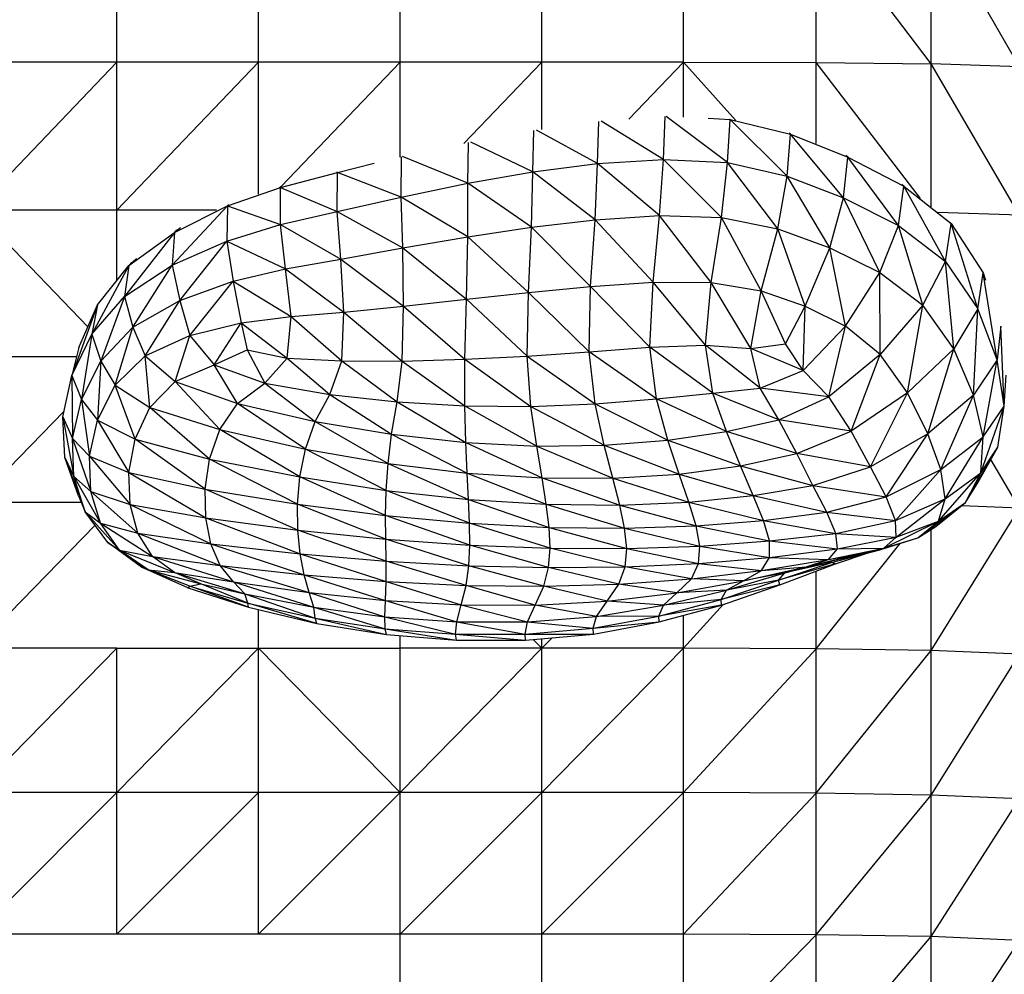
# Model space of a CAD drawing. Units: metres. Extents: x 0.0003 to 0.0769, y 0.0021 to 0.0754.
# Drawn here: x 0.016 to 0.017, y 0.0337 to 0.0346 of the extents above; entities that cross this region are included whole.
import ezdxf

# ---------------------------------------------------------------- set-up
doc = ezdxf.new("R2010")
doc.units = ezdxf.units.M

msp = doc.modelspace()

# ---------------------------------------------------------------- linework, layer by layer
at = {"color": 7, "linetype": 'Continuous', "lineweight": 25}
for p, q in [((0.01612173, 0.03459487), (0.01612173, 0.0347359)), ((0.01625429, 0.03459487), (0.0162543, 0.0347359)), ((0.01638686, 0.03459487), (0.01638686, 0.0347359)), ((0.01651942, 0.03459487), (0.01651942, 0.0347359)), ((0.01665198, 0.03459487), (0.01665198, 0.0347359)), ((0.01688396, 0.03459305), (0.01677625, 0.03473546)), ((0.01677625, 0.03459442), (0.01677625, 0.03473546)), ((0.01696681, 0.03459033), (0.01688396, 0.03473416)), ((0.01688396, 0.03459305), (0.01688396, 0.03473416)), ((0.01612173, 0.03459487), (0.01598917, 0.03459487)), ((0.01598917, 0.0344561), (0.01612173, 0.03459487)), ((0.01625429, 0.03459487), (0.01612173, 0.03459487)), ((0.01625429, 0.03459487), (0.01612173, 0.0344561)), ((0.01612173, 0.0344561), (0.01612173, 0.03459487)), ((0.01625429, 0.03447113), (0.01625429, 0.03459487)), ((0.01638686, 0.03459487), (0.01625429, 0.03459487)), ((0.01638686, 0.03459487), (0.01627559, 0.03447839)), ((0.01651942, 0.03459487), (0.01638686, 0.03459487)), ((0.01638686, 0.03450582), (0.01638686, 0.03459487)), ((0.01644653, 0.03451856), (0.01651942, 0.03459487)), ((0.01665198, 0.03459487), (0.01651942, 0.03459487)), ((0.01651942, 0.03453179), (0.01651942, 0.03459487)), ((0.01660081, 0.0345413), (0.01665198, 0.03459487)), ((0.01665198, 0.03459487), (0.01677625, 0.03459442)), ((0.01670097, 0.03453997), (0.01665198, 0.03459487)), ((0.01665198, 0.03454326), (0.01665198, 0.03459487)), ((0.01677625, 0.03459442), (0.01688396, 0.03459305)), ((0.01677625, 0.03451871), (0.01677625, 0.03459442)), ((0.01687408, 0.03446707), (0.01677625, 0.03459442)), ((0.01696681, 0.03459033), (0.01688396, 0.03459305)), ((0.01696681, 0.03445136), (0.01688396, 0.03459305)), ((0.01688396, 0.0344592), (0.01688396, 0.03459305)), ((0.01657157, 0.03449972), (0.01657291, 0.03453916)), ((0.01663325, 0.03450364), (0.0165749, 0.03453936)), ((0.01663325, 0.03450364), (0.01663503, 0.03454387)), ((0.01669334, 0.03450075), (0.01663583, 0.03454386)), ((0.01667508, 0.03454221), (0.01669572, 0.03454106)), ((0.01669334, 0.03450075), (0.01669572, 0.03454106)), ((0.01669572, 0.03454106), (0.01669544, 0.03454121)), ((0.01669572, 0.03454106), (0.01669572, 0.03454119)), ((0.01674911, 0.03448801), (0.01669572, 0.03454106)), ((0.01669572, 0.03454106), (0.01675231, 0.03452739)), ((0.01651104, 0.03449201), (0.01651204, 0.03453076)), ((0.01657157, 0.03449972), (0.01651439, 0.0345311)), ((0.01674911, 0.03448801), (0.01675231, 0.03452739)), ((0.01675231, 0.03452739), (0.01675095, 0.03452838)), ((0.01675231, 0.03452739), (0.01675228, 0.03452806)), ((0.01680198, 0.03446764), (0.01675231, 0.03452739)), ((0.01675231, 0.03452739), (0.01680611, 0.03450582)), ((0.01645026, 0.03448133), (0.01645095, 0.03451951)), ((0.01651104, 0.03449201), (0.0164529, 0.03451984)), ((0.01638788, 0.03446846), (0.0163882, 0.03450614)), ((0.01645026, 0.03448133), (0.01638894, 0.03450627)), ((0.01657157, 0.03449972), (0.01663325, 0.03450364)), ((0.01662969, 0.03445106), (0.01663325, 0.03450364)), ((0.01668779, 0.03444924), (0.01663325, 0.03450364)), ((0.01663325, 0.03450364), (0.01669334, 0.03450075)), ((0.01680198, 0.03446764), (0.01680611, 0.03450582)), ((0.01680611, 0.03450582), (0.01680425, 0.03450749)), ((0.01680611, 0.03450582), (0.01680601, 0.03450676)), ((0.01685336, 0.03444185), (0.01680611, 0.03450582)), ((0.01680611, 0.03450582), (0.01685841, 0.03447875)), ((0.0163281, 0.03449154), (0.01636259, 0.03450016)), ((0.01651104, 0.03449201), (0.01657157, 0.03449972)), ((0.01656928, 0.034447), (0.01657157, 0.03449972)), ((0.01662969, 0.03445106), (0.01657157, 0.03449972)), ((0.01668779, 0.03444924), (0.01669334, 0.03450075)), ((0.01674035, 0.03443851), (0.01669334, 0.03450075)), ((0.01669334, 0.03450075), (0.01674911, 0.03448801)), ((0.01627498, 0.03447743), (0.0163281, 0.03449154)), ((0.0163281, 0.03449154), (0.01632754, 0.03449168)), ((0.016328, 0.03445502), (0.0163281, 0.03449154)), ((0.0163281, 0.03449154), (0.01632819, 0.03449186)), ((0.01638788, 0.03446846), (0.0163281, 0.03449154)), ((0.01645026, 0.03448133), (0.01651104, 0.03449201)), ((0.01650978, 0.03444011), (0.01651104, 0.03449201)), ((0.01656928, 0.034447), (0.01651104, 0.03449201)), ((0.01674035, 0.03443851), (0.01674911, 0.03448801)), ((0.01678912, 0.03442073), (0.01674911, 0.03448801)), ((0.01674911, 0.03448801), (0.01680198, 0.03446764)), ((0.01622534, 0.03446009), (0.01627498, 0.03447743)), ((0.0162737, 0.03447771), (0.01627498, 0.03447743)), ((0.01627478, 0.03444262), (0.01627498, 0.03447743)), ((0.01627498, 0.03447743), (0.01627534, 0.03447833)), ((0.01627498, 0.03447743), (0.016328, 0.03445502)), ((0.01638788, 0.03446846), (0.01645026, 0.03448133)), ((0.01645016, 0.03443111), (0.01645026, 0.03448133)), ((0.01650978, 0.03444011), (0.01645026, 0.03448133)), ((0.01685336, 0.03444185), (0.01685841, 0.03447875)), ((0.01685841, 0.03447875), (0.01685662, 0.03448054)), ((0.01685841, 0.03447875), (0.01685824, 0.03447968)), ((0.01689729, 0.03440804), (0.01685841, 0.03447875)), ((0.01685841, 0.03447875), (0.01690273, 0.03444351)), ((0.016328, 0.03445502), (0.01638788, 0.03446846)), ((0.01645016, 0.03443111), (0.01638788, 0.03446846)), ((0.01638936, 0.03442076), (0.01638788, 0.03446846)), ((0.01678912, 0.03442073), (0.01680198, 0.03446764)), ((0.01683586, 0.03439779), (0.01680198, 0.03446764)), ((0.01680198, 0.03446764), (0.01685336, 0.03444185)), ((0.01612173, 0.0344561), (0.01598917, 0.0344561)), ((0.0160946, 0.03434693), (0.01598917, 0.0344561)), ((0.01621494, 0.0344561), (0.01612173, 0.0344561)), ((0.01612173, 0.03439021), (0.01612173, 0.0344561)), ((0.01617331, 0.03440459), (0.01622534, 0.03446009)), ((0.01617568, 0.03443538), (0.01622534, 0.03446009)), ((0.01622534, 0.03446009), (0.01622446, 0.03442718)), ((0.01622618, 0.03446158), (0.01622534, 0.03446009)), ((0.01622534, 0.03446009), (0.01627478, 0.03444262)), ((0.01627478, 0.03444262), (0.016328, 0.03445502)), ((0.01633123, 0.03441038), (0.016328, 0.03445502)), ((0.016328, 0.03445502), (0.01638936, 0.03442076)), ((0.01650978, 0.03444011), (0.01656928, 0.034447)), ((0.01656517, 0.03438455), (0.01656928, 0.034447)), ((0.01656928, 0.034447), (0.01662969, 0.03445106)), ((0.01662359, 0.03438871), (0.01656928, 0.034447)), ((0.01662359, 0.03438871), (0.01662969, 0.03445106)), ((0.01667818, 0.03438837), (0.01662969, 0.03445106)), ((0.01662969, 0.03445106), (0.01668779, 0.03444924)), ((0.01667818, 0.03438837), (0.01668779, 0.03444924)), ((0.01672482, 0.03438045), (0.01668779, 0.03444924)), ((0.01668779, 0.03444924), (0.01674035, 0.03443851)), ((0.01696681, 0.03445136), (0.01689033, 0.03445398)), ((0.01618125, 0.03443975), (0.01617568, 0.03443538)), ((0.01617742, 0.03443769), (0.01617568, 0.03443538)), ((0.01622446, 0.03442718), (0.01627478, 0.03444262)), ((0.01627963, 0.0344013), (0.01627478, 0.03444262)), ((0.01627478, 0.03444262), (0.01633123, 0.03441038)), ((0.01645016, 0.03443111), (0.01650978, 0.03444011)), ((0.01650707, 0.03437899), (0.01650978, 0.03444011)), ((0.01656517, 0.03438455), (0.01650978, 0.03444011)), ((0.01672482, 0.03438045), (0.01674035, 0.03443851)), ((0.01676587, 0.03436631), (0.01674035, 0.03443851)), ((0.01674035, 0.03443851), (0.01678912, 0.03442073)), ((0.01683586, 0.03439779), (0.01685336, 0.03444185)), ((0.01687604, 0.03436717), (0.01685336, 0.03444185)), ((0.01685336, 0.03444185), (0.01689729, 0.03440804)), ((0.01689729, 0.03440804), (0.01690273, 0.03444351)), ((0.01690273, 0.03444351), (0.01690189, 0.0344446)), ((0.01690273, 0.03444351), (0.0169026, 0.034444)), ((0.0169278, 0.0343636), (0.01690273, 0.03444351)), ((0.01690273, 0.03444351), (0.01693259, 0.03439742)), ((0.01617568, 0.03443538), (0.01612874, 0.03437537)), ((0.01613282, 0.03440418), (0.01617568, 0.03443538)), ((0.01617568, 0.03443538), (0.01617331, 0.03440459)), ((0.01638936, 0.03442076), (0.01645016, 0.03443111)), ((0.01644884, 0.03437268), (0.01645016, 0.03443111)), ((0.01650707, 0.03437899), (0.01645016, 0.03443111)), ((0.01617331, 0.03440459), (0.01622446, 0.03442718)), ((0.01618055, 0.03437148), (0.01622446, 0.03442718)), ((0.01622446, 0.03442718), (0.01623069, 0.03438963)), ((0.01622446, 0.03442718), (0.01627963, 0.0344013)), ((0.01633123, 0.03441038), (0.01638936, 0.03442076)), ((0.01638936, 0.03442076), (0.01644884, 0.03437268)), ((0.01639003, 0.03436623), (0.01638936, 0.03442076)), ((0.01676587, 0.03436631), (0.01678912, 0.03442073)), ((0.01680371, 0.03434735), (0.01678912, 0.03442073)), ((0.01678912, 0.03442073), (0.01683586, 0.03439779)), ((0.01614013, 0.03441086), (0.01613282, 0.03440418)), ((0.01627963, 0.0344013), (0.01633123, 0.03441038)), ((0.01633416, 0.03436055), (0.01633123, 0.03441038)), ((0.01633123, 0.03441038), (0.01639003, 0.03436623)), ((0.01613282, 0.03440418), (0.01609815, 0.03434002)), ((0.01610359, 0.03436735), (0.01613282, 0.03440418)), ((0.01612874, 0.03437537), (0.01617331, 0.03440459)), ((0.01613282, 0.03440418), (0.01612874, 0.03437537)), ((0.0161358, 0.03440739), (0.01613282, 0.03440418)), ((0.01613672, 0.03434656), (0.01617331, 0.03440459)), ((0.01617331, 0.03440459), (0.01618055, 0.03437148)), ((0.01623069, 0.03438963), (0.01627963, 0.0344013)), ((0.01628476, 0.03435653), (0.01627963, 0.0344013)), ((0.01627963, 0.0344013), (0.01633416, 0.03436055)), ((0.01687604, 0.03436717), (0.01689729, 0.03440804)), ((0.01690513, 0.03432636), (0.01689729, 0.03440804)), ((0.01689729, 0.03440804), (0.0169278, 0.0343636)), ((0.01680371, 0.03434735), (0.01683586, 0.03439779)), ((0.01683639, 0.03432109), (0.01683586, 0.03439779)), ((0.01683586, 0.03439779), (0.01687604, 0.03436717)), ((0.0169278, 0.0343636), (0.01693259, 0.03439742)), ((0.01693259, 0.03439742), (0.01693254, 0.03439752)), ((0.01693259, 0.03439742), (0.01693257, 0.03439746)), ((0.01694579, 0.03431599), (0.01693259, 0.03439742)), ((0.01693259, 0.03439742), (0.01693486, 0.03439067)), ((0.01618055, 0.03437148), (0.01623069, 0.03438963)), ((0.01618991, 0.03433877), (0.01623069, 0.03438963)), ((0.01623069, 0.03438963), (0.01623797, 0.0343505)), ((0.01623069, 0.03438963), (0.01628476, 0.03435653)), ((0.01650707, 0.03437899), (0.01656517, 0.03438455)), ((0.01656369, 0.0343234), (0.01656517, 0.03438455)), ((0.01656517, 0.03438455), (0.01662359, 0.03438871)), ((0.01662074, 0.03432774), (0.01656517, 0.03438455)), ((0.01662074, 0.03432774), (0.01662359, 0.03438871)), ((0.01667268, 0.03432971), (0.01662359, 0.03438871)), ((0.01662359, 0.03438871), (0.01667818, 0.03438837)), ((0.01667268, 0.03432971), (0.01667818, 0.03438837)), ((0.01671512, 0.03432653), (0.01667818, 0.03438837)), ((0.01667818, 0.03438837), (0.01672482, 0.03438045)), ((0.01609815, 0.03434002), (0.01612874, 0.03437537)), ((0.01612874, 0.03437537), (0.01610674, 0.03431457)), ((0.01612874, 0.03437537), (0.01613672, 0.03434656)), ((0.01639003, 0.03436623), (0.01644884, 0.03437268)), ((0.01644753, 0.03431646), (0.01644884, 0.03437268)), ((0.01644884, 0.03437268), (0.01650707, 0.03437899)), ((0.01644884, 0.03437268), (0.01650591, 0.03431948)), ((0.01650591, 0.03431948), (0.01650707, 0.03437899)), ((0.01656369, 0.0343234), (0.01650707, 0.03437899)), ((0.01671512, 0.03432653), (0.01672482, 0.03438045)), ((0.01674752, 0.03433093), (0.01672482, 0.03438045)), ((0.01672482, 0.03438045), (0.01676587, 0.03436631)), ((0.01610359, 0.03436735), (0.0160796, 0.03430142)), ((0.01608606, 0.03432753), (0.01610359, 0.03436735)), ((0.01610359, 0.03436735), (0.01609815, 0.03434002)), ((0.01613672, 0.03434656), (0.01618055, 0.03437148)), ((0.01614814, 0.03431982), (0.01618055, 0.03437148)), ((0.01618055, 0.03437148), (0.01618991, 0.03433877)), ((0.01633416, 0.03436055), (0.01639003, 0.03436623)), ((0.01638867, 0.03431483), (0.01639003, 0.03436623)), ((0.01639003, 0.03436623), (0.01644753, 0.03431646)), ((0.01674752, 0.03433093), (0.01676587, 0.03436631)), ((0.01676402, 0.03430606), (0.01676587, 0.03436631)), ((0.01676587, 0.03436631), (0.01680371, 0.03434735)), ((0.01687604, 0.03436717), (0.01683639, 0.03432109)), ((0.01686192, 0.03428505), (0.01687604, 0.03436717)), ((0.01690513, 0.03432636), (0.01687604, 0.03436717)), ((0.0169278, 0.0343636), (0.01690513, 0.03432636)), ((0.01692376, 0.03428275), (0.0169278, 0.0343636)), ((0.01694579, 0.03431599), (0.0169278, 0.0343636)), ((0.01623797, 0.0343505), (0.01628476, 0.03435653)), ((0.01628124, 0.03431765), (0.01628476, 0.03435653)), ((0.01628476, 0.03435653), (0.01633416, 0.03436055)), ((0.01628476, 0.03435653), (0.01633226, 0.03431507)), ((0.01633226, 0.03431507), (0.01633416, 0.03436055)), ((0.01633416, 0.03436055), (0.01638867, 0.03431483)), ((0.01610674, 0.03431457), (0.01613672, 0.03434656)), ((0.01612017, 0.03429213), (0.01613672, 0.03434656)), ((0.01613672, 0.03434656), (0.01614814, 0.03431982)), ((0.01618991, 0.03433877), (0.01623797, 0.0343505)), ((0.01621269, 0.03431131), (0.01623797, 0.0343505)), ((0.01623797, 0.0343505), (0.01624364, 0.0343254)), ((0.01623797, 0.0343505), (0.01628124, 0.03431765)), ((0.01680371, 0.03434735), (0.01676402, 0.03430606)), ((0.01678822, 0.03428143), (0.01680371, 0.03434735)), ((0.01683639, 0.03432109), (0.01680371, 0.03434735)), ((0.01694925, 0.03434764), (0.01694579, 0.03431599)), ((0.01695218, 0.03427265), (0.0169493, 0.03434726)), ((0.0160796, 0.03430142), (0.01609815, 0.03434002)), ((0.01609815, 0.03434002), (0.01608854, 0.03427871)), ((0.01609815, 0.03434002), (0.01610674, 0.03431457)), ((0.01614814, 0.03431982), (0.01618991, 0.03433877)), ((0.01617633, 0.03429579), (0.01618991, 0.03433877)), ((0.01618991, 0.03433877), (0.01621269, 0.03431131)), ((0.01608606, 0.03432753), (0.0160796, 0.03430142)), ((0.01656369, 0.0343234), (0.01662074, 0.03432774)), ((0.01662074, 0.03432774), (0.01667268, 0.03432971)), ((0.01667944, 0.03428482), (0.01662074, 0.03432774)), ((0.01662696, 0.03427931), (0.01662074, 0.03432774)), ((0.01672386, 0.03428947), (0.01667268, 0.03432971)), ((0.01667268, 0.03432971), (0.01671512, 0.03432653)), ((0.01667944, 0.03428482), (0.01667268, 0.03432971)), ((0.01671512, 0.03432653), (0.01674752, 0.03433093)), ((0.01672386, 0.03428947), (0.01671512, 0.03432653)), ((0.01676402, 0.03430606), (0.01671512, 0.03432653)), ((0.01676402, 0.03430606), (0.01674752, 0.03433093)), ((0.01608391, 0.03431883), (0.01598917, 0.03431883)), ((0.01612017, 0.03429213), (0.01614814, 0.03431982)), ((0.01614814, 0.03431982), (0.01617633, 0.03429579)), ((0.01615254, 0.03427128), (0.01614814, 0.03431982)), ((0.01621269, 0.03431131), (0.01624364, 0.0343254)), ((0.01624364, 0.0343254), (0.01626014, 0.03429396)), ((0.01624364, 0.0343254), (0.01628124, 0.03431765)), ((0.01626014, 0.03429396), (0.01628124, 0.03431765)), ((0.01628124, 0.03431765), (0.01632101, 0.03428345)), ((0.01628124, 0.03431765), (0.01633226, 0.03431507)), ((0.01644753, 0.03431646), (0.01650591, 0.03431948)), ((0.01650591, 0.03431948), (0.01656369, 0.0343234)), ((0.01650591, 0.03431948), (0.01656929, 0.03427461)), ((0.01650932, 0.03427238), (0.01650591, 0.03431948)), ((0.01662696, 0.03427931), (0.01656369, 0.0343234)), ((0.01656929, 0.03427461), (0.01656369, 0.0343234)), ((0.01683639, 0.03432109), (0.01678822, 0.03428143)), ((0.01680924, 0.03424918), (0.01683639, 0.03432109)), ((0.01686192, 0.03428505), (0.01683639, 0.03432109)), ((0.01690513, 0.03432636), (0.01686192, 0.03428505)), ((0.01688071, 0.03424666), (0.01690513, 0.03432636)), ((0.01692376, 0.03428275), (0.01690513, 0.03432636)), ((0.01608854, 0.03427871), (0.01610674, 0.03431457)), ((0.01610674, 0.03431457), (0.01610363, 0.03425946)), ((0.01610674, 0.03431457), (0.01612017, 0.03429213)), ((0.01617633, 0.03429579), (0.01621269, 0.03431131)), ((0.01623464, 0.03427507), (0.01621269, 0.03431131)), ((0.01621269, 0.03431131), (0.01626014, 0.03429396)), ((0.01632101, 0.03428345), (0.01633226, 0.03431507)), ((0.01633226, 0.03431507), (0.01638867, 0.03431483)), ((0.01633226, 0.03431507), (0.01638406, 0.03427652)), ((0.01638406, 0.03427652), (0.01638867, 0.03431483)), ((0.01638867, 0.03431483), (0.01644753, 0.03431646)), ((0.01638867, 0.03431483), (0.01644745, 0.03427291)), ((0.01644745, 0.03427291), (0.01644753, 0.03431646)), ((0.01644753, 0.03431646), (0.01650932, 0.03427238)), ((0.01694579, 0.03431599), (0.01692376, 0.03428275)), ((0.01693257, 0.03424374), (0.01694579, 0.03431599)), ((0.01695218, 0.03427265), (0.01694579, 0.03431599)), ((0.01607113, 0.03426244), (0.0160796, 0.03430142)), ((0.0160796, 0.03430142), (0.01608004, 0.03424218)), ((0.0160796, 0.03430142), (0.01608854, 0.03427871)), ((0.01672386, 0.03428947), (0.01676402, 0.03430606)), ((0.01678822, 0.03428143), (0.01676402, 0.03430606)), ((0.01695218, 0.03427265), (0.01695405, 0.03430174)), ((0.01610363, 0.03425946), (0.01612017, 0.03429213)), ((0.01612017, 0.03429213), (0.01615254, 0.03427128)), ((0.01613889, 0.0342416), (0.01612017, 0.03429213)), ((0.01615254, 0.03427128), (0.01617633, 0.03429579)), ((0.01621794, 0.03425059), (0.01617633, 0.03429579)), ((0.01617633, 0.03429579), (0.01623464, 0.03427507)), ((0.01623464, 0.03427507), (0.01626014, 0.03429396)), ((0.01626014, 0.03429396), (0.01630737, 0.03425833)), ((0.01626014, 0.03429396), (0.01632101, 0.03428345)), ((0.01630737, 0.03425833), (0.01632101, 0.03428345)), ((0.01632101, 0.03428345), (0.01637882, 0.03424621)), ((0.01632101, 0.03428345), (0.01638406, 0.03427652)), ((0.01662696, 0.03427931), (0.01667944, 0.03428482)), ((0.01667944, 0.03428482), (0.01672386, 0.03428947)), ((0.01674141, 0.03425985), (0.01667944, 0.03428482)), ((0.01669239, 0.03424878), (0.01667944, 0.03428482)), ((0.01678822, 0.03428143), (0.01672386, 0.03428947)), ((0.01674141, 0.03425985), (0.01672386, 0.03428947)), ((0.01674141, 0.03425985), (0.01678822, 0.03428143)), ((0.01680924, 0.03424918), (0.01678822, 0.03428143)), ((0.01686192, 0.03428505), (0.01680924, 0.03424918)), ((0.0168271, 0.03421578), (0.01686192, 0.03428505)), ((0.01688071, 0.03424666), (0.01686192, 0.03428505)), ((0.01692376, 0.03428275), (0.01688071, 0.03424666)), ((0.01689315, 0.03421334), (0.01692376, 0.03428275)), ((0.01693257, 0.03424374), (0.01692376, 0.03428275)), ((0.01608004, 0.03424218), (0.01608854, 0.03427871)), ((0.01608854, 0.03427871), (0.01610363, 0.03425946)), ((0.01608854, 0.03427871), (0.01609611, 0.03422561)), ((0.01613889, 0.0342416), (0.01615254, 0.03427128)), ((0.01615254, 0.03427128), (0.01621794, 0.03425059)), ((0.01620838, 0.03422302), (0.01615254, 0.03427128)), ((0.01621794, 0.03425059), (0.01623464, 0.03427507)), ((0.01629831, 0.03423235), (0.01623464, 0.03427507)), ((0.01623464, 0.03427507), (0.01630737, 0.03425833)), ((0.01637882, 0.03424621), (0.01638406, 0.03427652)), ((0.01638406, 0.03427652), (0.01644745, 0.03427291)), ((0.01638406, 0.03427652), (0.01644821, 0.03423854)), ((0.01644821, 0.03423854), (0.01644745, 0.03427291)), ((0.01644745, 0.03427291), (0.01650932, 0.03427238)), ((0.01644745, 0.03427291), (0.01651475, 0.03423517)), ((0.01650932, 0.03427238), (0.01656929, 0.03427461)), ((0.01650932, 0.03427238), (0.01657801, 0.03423593)), ((0.01651475, 0.03423517), (0.01650932, 0.03427238)), ((0.01656929, 0.03427461), (0.01662696, 0.03427931)), ((0.01656929, 0.03427461), (0.01663757, 0.03424063)), ((0.01657801, 0.03423593), (0.01656929, 0.03427461)), ((0.01669239, 0.03424878), (0.01662696, 0.03427931)), ((0.01663757, 0.03424063), (0.01662696, 0.03427931)), ((0.01693043, 0.03421003), (0.01695218, 0.03427265)), ((0.01693257, 0.03424374), (0.01695218, 0.03427265)), ((0.01694642, 0.03423427), (0.01695218, 0.03427265)), ((0.01607233, 0.03426795), (0.01598917, 0.03418231)), ((0.01607113, 0.03426244), (0.01608123, 0.0342066)), ((0.01607113, 0.03426244), (0.01608004, 0.03424218)), ((0.01607309, 0.03422439), (0.01607113, 0.03426244)), ((0.01609611, 0.03422561), (0.01610363, 0.03425946)), ((0.01610363, 0.03425946), (0.01613889, 0.0342416)), ((0.01610363, 0.03425946), (0.01613298, 0.03421057)), ((0.01629831, 0.03423235), (0.01630737, 0.03425833)), ((0.01630737, 0.03425833), (0.01637558, 0.03421883)), ((0.01630737, 0.03425833), (0.01637882, 0.03424621)), ((0.01669239, 0.03424878), (0.01674141, 0.03425985)), ((0.01680924, 0.03424918), (0.01674141, 0.03425985)), ((0.01675814, 0.03422825), (0.01674141, 0.03425985)), ((0.01620838, 0.03422302), (0.01621794, 0.03425059)), ((0.01621794, 0.03425059), (0.01629831, 0.03423235)), ((0.01629305, 0.03420623), (0.01621794, 0.03425059)), ((0.01637558, 0.03421883), (0.01637882, 0.03424621)), ((0.01637882, 0.03424621), (0.01644945, 0.03420989)), ((0.01637882, 0.03424621), (0.01644821, 0.03423854)), ((0.01663757, 0.03424063), (0.01669239, 0.03424878)), ((0.01675814, 0.03422825), (0.01669239, 0.03424878)), ((0.01670543, 0.03421669), (0.01669239, 0.03424878)), ((0.01675814, 0.03422825), (0.01680924, 0.03424918)), ((0.0168271, 0.03421578), (0.01680924, 0.03424918)), ((0.01688071, 0.03424666), (0.0168271, 0.03421578)), ((0.0168418, 0.03418773), (0.01688071, 0.03424666)), ((0.01689315, 0.03421334), (0.01688071, 0.03424666)), ((0.01689315, 0.03421334), (0.01693257, 0.03424374)), ((0.01689721, 0.03418581), (0.01693257, 0.03424374)), ((0.01693043, 0.03421003), (0.01693257, 0.03424374)), ((0.01608004, 0.03424218), (0.01609611, 0.03422561)), ((0.01608004, 0.03424218), (0.01609716, 0.03419269)), ((0.01608123, 0.0342066), (0.01608004, 0.03424218)), ((0.01613298, 0.03421057), (0.01613889, 0.0342416)), ((0.01613889, 0.0342416), (0.01620838, 0.03422302)), ((0.0162043, 0.0341949), (0.01613889, 0.0342416)), ((0.01644945, 0.03420989), (0.01644821, 0.03423854)), ((0.01644821, 0.03423854), (0.01651966, 0.03420536)), ((0.01644821, 0.03423854), (0.01651475, 0.03423517)), ((0.01651475, 0.03423517), (0.01657801, 0.03423593)), ((0.01651475, 0.03423517), (0.01658591, 0.03420509)), ((0.01651966, 0.03420536), (0.01651475, 0.03423517)), ((0.01657801, 0.03423593), (0.01663757, 0.03424063)), ((0.01657801, 0.03423593), (0.01664793, 0.03420892)), ((0.01658591, 0.03420509), (0.01657801, 0.03423593)), ((0.01663757, 0.03424063), (0.01670543, 0.03421669)), ((0.01664793, 0.03420892), (0.01663757, 0.03424063)), ((0.01691621, 0.03418233), (0.01694642, 0.03423427)), ((0.01692795, 0.03420153), (0.01694642, 0.03423427)), ((0.01693043, 0.03421003), (0.01694642, 0.03423427)), ((0.01609611, 0.03422561), (0.01613298, 0.03421057)), ((0.01609611, 0.03422561), (0.01613402, 0.03418051)), ((0.01609716, 0.03419269), (0.01609611, 0.03422561)), ((0.01629305, 0.03420623), (0.01629831, 0.03423235)), ((0.01629831, 0.03423235), (0.01637558, 0.03421883)), ((0.01637388, 0.0341937), (0.01629831, 0.03423235)), ((0.01670543, 0.03421669), (0.01675814, 0.03422825)), ((0.0168271, 0.03421578), (0.01675814, 0.03422825)), ((0.01677335, 0.03419819), (0.01675814, 0.03422825)), ((0.01607309, 0.03422439), (0.01609212, 0.0341736)), ((0.01607309, 0.03422439), (0.01608123, 0.0342066)), ((0.0160858, 0.03418857), (0.01607309, 0.03422439)), ((0.0162043, 0.0341949), (0.01620838, 0.03422302)), ((0.01620838, 0.03422302), (0.01629305, 0.03420623)), ((0.01629082, 0.03418071), (0.01620838, 0.03422302)), ((0.01637388, 0.0341937), (0.01637558, 0.03421883)), ((0.01637558, 0.03421883), (0.01644945, 0.03420989)), ((0.01637558, 0.03421883), (0.01645078, 0.03418525)), ((0.01664793, 0.03420892), (0.01670543, 0.03421669)), ((0.01670543, 0.03421669), (0.01677335, 0.03419819)), ((0.01671737, 0.03418884), (0.01670543, 0.03421669)), ((0.01696681, 0.03417712), (0.01693984, 0.03422261)), ((0.01613298, 0.03421057), (0.0162043, 0.0341949)), ((0.01613298, 0.03421057), (0.01620495, 0.03416787)), ((0.01613402, 0.03418051), (0.01613298, 0.03421057)), ((0.01645078, 0.03418525), (0.01644945, 0.03420989)), ((0.01644945, 0.03420989), (0.01651966, 0.03420536)), ((0.01644945, 0.03420989), (0.01652366, 0.03418073)), ((0.01658591, 0.03420509), (0.01664793, 0.03420892)), ((0.01664793, 0.03420892), (0.01671737, 0.03418884)), ((0.01665704, 0.0341827), (0.01664793, 0.03420892)), ((0.01677335, 0.03419819), (0.0168271, 0.03421578)), ((0.0168418, 0.03418773), (0.0168271, 0.03421578)), ((0.0168418, 0.03418773), (0.01689315, 0.03421334)), ((0.01685068, 0.0341656), (0.01689315, 0.03421334)), ((0.01689085, 0.0341648), (0.01693043, 0.03421003)), ((0.01689721, 0.03418581), (0.01689315, 0.03421334)), ((0.01689721, 0.03418581), (0.01693043, 0.03421003)), ((0.01691621, 0.03418233), (0.01693043, 0.03421003)), ((0.01608123, 0.0342066), (0.01609716, 0.03419269)), ((0.01608123, 0.0342066), (0.01610631, 0.03416285)), ((0.01609212, 0.0341736), (0.01608123, 0.0342066)), ((0.01629082, 0.03418071), (0.01629305, 0.03420623)), ((0.01629305, 0.03420623), (0.01637388, 0.0341937)), ((0.0163733, 0.03417011), (0.01629305, 0.03420623)), ((0.01651966, 0.03420536), (0.01658591, 0.03420509)), ((0.01651966, 0.03420536), (0.01659244, 0.03417993)), ((0.01652366, 0.03418073), (0.01651966, 0.03420536)), ((0.01658591, 0.03420509), (0.01665704, 0.0341827)), ((0.01659244, 0.03417993), (0.01658591, 0.03420509)), ((0.01671737, 0.03418884), (0.01677335, 0.03419819)), ((0.01677335, 0.03419819), (0.0168418, 0.03418773)), ((0.01678634, 0.03417319), (0.01677335, 0.03419819)), ((0.01691621, 0.03418233), (0.01692795, 0.03420153)), ((0.0160858, 0.03418857), (0.01609212, 0.0341736)), ((0.01609716, 0.03419269), (0.01614119, 0.03415372)), ((0.01609716, 0.03419269), (0.01613402, 0.03418051)), ((0.01610631, 0.03416285), (0.01609716, 0.03419269)), ((0.01620495, 0.03416787), (0.0162043, 0.0341949)), ((0.0162043, 0.0341949), (0.01629082, 0.03418071)), ((0.01629105, 0.03415649), (0.0162043, 0.0341949)), ((0.0163733, 0.03417011), (0.01637388, 0.0341937)), ((0.01637388, 0.0341937), (0.01645078, 0.03418525)), ((0.01645179, 0.03416294), (0.01637388, 0.0341937)), ((0.01665704, 0.0341827), (0.01671737, 0.03418884)), ((0.01671737, 0.03418884), (0.01678634, 0.03417319)), ((0.01672698, 0.03416551), (0.01671737, 0.03418884)), ((0.01608844, 0.03418231), (0.01598917, 0.03418231)), ((0.01613402, 0.03418051), (0.01620495, 0.03416787)), ((0.01614119, 0.03415372), (0.01613402, 0.03418051)), ((0.01613402, 0.03418051), (0.01620959, 0.03414358)), ((0.01629105, 0.03415649), (0.01629082, 0.03418071)), ((0.01629082, 0.03418071), (0.0163733, 0.03417011)), ((0.01637338, 0.03414804), (0.01629082, 0.03418071)), ((0.01645179, 0.03416294), (0.01645078, 0.03418525)), ((0.01645078, 0.03418525), (0.01652366, 0.03418073)), ((0.01645078, 0.03418525), (0.01652636, 0.03415905)), ((0.01652366, 0.03418073), (0.01659244, 0.03417993)), ((0.01652366, 0.03418073), (0.01659704, 0.03415829)), ((0.01652636, 0.03415905), (0.01652366, 0.03418073)), ((0.01659244, 0.03417993), (0.01665704, 0.0341827)), ((0.01659244, 0.03417993), (0.0166639, 0.03416049)), ((0.01659704, 0.03415829), (0.01659244, 0.03417993)), ((0.01665704, 0.0341827), (0.01672698, 0.03416551)), ((0.0166639, 0.03416049), (0.01665704, 0.0341827)), ((0.01678634, 0.03417319), (0.0168418, 0.03418773)), ((0.01685068, 0.0341656), (0.0168418, 0.03418773)), ((0.01685068, 0.0341656), (0.01689721, 0.03418581)), ((0.01685111, 0.03414999), (0.01689721, 0.03418581)), ((0.01687135, 0.03414921), (0.01691621, 0.03418233)), ((0.01688841, 0.03415985), (0.01691621, 0.03418233)), ((0.01689085, 0.0341648), (0.01689721, 0.03418581)), ((0.01689085, 0.0341648), (0.01691621, 0.03418233)), ((0.01696681, 0.03417712), (0.01691231, 0.03417917)), ((0.01609212, 0.0341736), (0.01610631, 0.03416285)), ((0.01609212, 0.0341736), (0.01612406, 0.03413783)), ((0.01611312, 0.03414483), (0.01609212, 0.0341736)), ((0.01637338, 0.03414804), (0.0163733, 0.03417011)), ((0.0163733, 0.03417011), (0.01645179, 0.03416294)), ((0.01645206, 0.03414242), (0.0163733, 0.03417011)), ((0.01672698, 0.03416551), (0.01678634, 0.03417319)), ((0.01678634, 0.03417319), (0.01685068, 0.0341656)), ((0.01679476, 0.03415338), (0.01678634, 0.03417319)), ((0.01688396, 0.03404361), (0.01696681, 0.03417712)), ((0.01598917, 0.03404579), (0.0161012, 0.03416116)), ((0.01610631, 0.03416285), (0.01615491, 0.03413188)), ((0.01610631, 0.03416285), (0.01614119, 0.03415372)), ((0.01612406, 0.03413783), (0.01610631, 0.03416285)), ((0.01620495, 0.03416787), (0.01629105, 0.03415649)), ((0.01620959, 0.03414358), (0.01620495, 0.03416787)), ((0.01620495, 0.03416787), (0.01629319, 0.03413423)), ((0.01645206, 0.03414242), (0.01645179, 0.03416294)), ((0.01645179, 0.03416294), (0.01652636, 0.03415905)), ((0.01652721, 0.03413955), (0.01645179, 0.03416294)), ((0.0166639, 0.03416049), (0.01672698, 0.03416551)), ((0.01672698, 0.03416551), (0.01679476, 0.03415338)), ((0.0167326, 0.03414633), (0.01672698, 0.03416551)), ((0.01679476, 0.03415338), (0.01685068, 0.0341656)), ((0.01683958, 0.03413964), (0.01689085, 0.0341648)), ((0.01685111, 0.03414999), (0.01685068, 0.0341656)), ((0.01685111, 0.03414999), (0.01689085, 0.0341648)), ((0.01687135, 0.03414921), (0.01689085, 0.0341648)), ((0.01614119, 0.03415372), (0.01620959, 0.03414358)), ((0.01615491, 0.03413188), (0.01614119, 0.03415372)), ((0.01614119, 0.03415372), (0.01621823, 0.03412325)), ((0.01629319, 0.03413423), (0.01629105, 0.03415649)), ((0.01629105, 0.03415649), (0.01637338, 0.03414804)), ((0.01637368, 0.03412743), (0.01629105, 0.03415649)), ((0.01652636, 0.03415905), (0.01659704, 0.03415829)), ((0.01652636, 0.03415905), (0.01659894, 0.03413931)), ((0.01652721, 0.03413955), (0.01652636, 0.03415905)), ((0.01659704, 0.03415829), (0.0166639, 0.03416049)), ((0.01659704, 0.03415829), (0.01666737, 0.0341416)), ((0.01659894, 0.03413931), (0.01659704, 0.03415829)), ((0.0166639, 0.03416049), (0.0167326, 0.03414633)), ((0.01666737, 0.0341416), (0.0166639, 0.03416049)), ((0.0167326, 0.03414633), (0.01679476, 0.03415338)), ((0.01679476, 0.03415338), (0.01685111, 0.03414999)), ((0.01679626, 0.03413892), (0.01679476, 0.03415338)), ((0.01687135, 0.03414921), (0.01688841, 0.03415985)), ((0.01688396, 0.03404361), (0.01688396, 0.03415708)), ((0.01611312, 0.03414483), (0.01612406, 0.03413783)), ((0.01611312, 0.03414483), (0.01615088, 0.03411939)), ((0.01614465, 0.03412193), (0.01611312, 0.03414483)), ((0.01620959, 0.03414358), (0.01629319, 0.03413423)), ((0.01621823, 0.03412325), (0.01620959, 0.03414358)), ((0.01620959, 0.03414358), (0.01629689, 0.03411451)), ((0.01637368, 0.03412743), (0.01637338, 0.03414804)), ((0.01637338, 0.03414804), (0.01645206, 0.03414242)), ((0.01645115, 0.03412318), (0.01637338, 0.03414804)), ((0.01645115, 0.03412318), (0.01645206, 0.03414242)), ((0.01645206, 0.03414242), (0.01652721, 0.03413955)), ((0.01652568, 0.03412142), (0.01645206, 0.03414242)), ((0.01666737, 0.0341416), (0.0167326, 0.03414633)), ((0.01673257, 0.03413093), (0.0167326, 0.03414633)), ((0.0167326, 0.03414633), (0.01679626, 0.03413892)), ((0.01677625, 0.03404525), (0.01685505, 0.034144)), ((0.01679626, 0.03413892), (0.01685111, 0.03414999)), ((0.01683599, 0.03413792), (0.01687135, 0.03414921)), ((0.01683958, 0.03413964), (0.01685111, 0.03414999)), ((0.01683958, 0.03413964), (0.01687135, 0.03414921)), ((0.01612406, 0.03413783), (0.01615491, 0.03413188)), ((0.01612406, 0.03413783), (0.01617555, 0.0341167)), ((0.01615088, 0.03411939), (0.01612406, 0.03413783)), ((0.01629689, 0.03411451), (0.01629319, 0.03413423)), ((0.01629319, 0.03413423), (0.01637368, 0.03412743)), ((0.01629319, 0.03413423), (0.01637376, 0.03410827)), ((0.01652568, 0.03412142), (0.01652721, 0.03413955)), ((0.01652721, 0.03413955), (0.01659894, 0.03413931)), ((0.01659737, 0.03412215), (0.01652721, 0.03413955)), ((0.01659737, 0.03412215), (0.01659894, 0.03413931)), ((0.01659894, 0.03413931), (0.01666737, 0.0341416)), ((0.01659894, 0.03413931), (0.01666631, 0.03412533)), ((0.01666631, 0.03412533), (0.01666737, 0.0341416)), ((0.01666737, 0.0341416), (0.01673257, 0.03413093)), ((0.01673257, 0.03413093), (0.01679626, 0.03413892)), ((0.01676698, 0.03412216), (0.01681261, 0.03413328)), ((0.01678404, 0.03412606), (0.01683599, 0.03413792)), ((0.01678404, 0.03412606), (0.01681261, 0.03413328)), ((0.01678796, 0.03412884), (0.01683958, 0.03413964)), ((0.01678796, 0.03412884), (0.01679626, 0.03413892)), ((0.01678796, 0.03412884), (0.01681261, 0.03413328)), ((0.01679066, 0.03412625), (0.01683599, 0.03413792)), ((0.01679448, 0.03412483), (0.01682608, 0.03413537)), ((0.01679626, 0.03413892), (0.01683958, 0.03413964)), ((0.01681261, 0.03413328), (0.01683958, 0.03413964)), ((0.01681261, 0.03413328), (0.01683599, 0.03413792)), ((0.01615491, 0.03413188), (0.01621823, 0.03412325)), ((0.01615491, 0.03413188), (0.01623088, 0.0341081)), ((0.01617555, 0.0341167), (0.01615491, 0.03413188)), ((0.01637368, 0.03412743), (0.01645115, 0.03412318)), ((0.01637376, 0.03410827), (0.01637368, 0.03412743)), ((0.01644862, 0.03410467), (0.01637368, 0.03412743)), ((0.01659737, 0.03412215), (0.01666631, 0.03412533)), ((0.01665956, 0.03411096), (0.01666631, 0.03412533)), ((0.01666631, 0.03412533), (0.01673257, 0.03413093)), ((0.01666631, 0.03412533), (0.01672509, 0.03411866)), ((0.01672509, 0.03411866), (0.01673257, 0.03413093)), ((0.01672509, 0.03411866), (0.01678796, 0.03412884)), ((0.01673257, 0.03413093), (0.01678796, 0.03412884)), ((0.0167412, 0.03410951), (0.01679066, 0.03412625)), ((0.01679448, 0.03412483), (0.0167412, 0.03410951)), ((0.01674237, 0.03410538), (0.01679448, 0.03412483)), ((0.01679066, 0.03412625), (0.01674688, 0.03411651)), ((0.01674688, 0.03411651), (0.01678404, 0.03412606)), ((0.01676698, 0.03412216), (0.01678796, 0.03412884)), ((0.01676698, 0.03412216), (0.01678404, 0.03412606)), ((0.01679066, 0.03412625), (0.01678404, 0.03412606)), ((0.01679448, 0.03412483), (0.01679066, 0.03412625)), ((0.01614465, 0.03412193), (0.01615088, 0.03411939)), ((0.01618809, 0.03410254), (0.01614465, 0.03412193)), ((0.01615088, 0.03411939), (0.01617555, 0.0341167)), ((0.01615088, 0.03411939), (0.01620023, 0.03410605)), ((0.01618992, 0.034104), (0.01615088, 0.03411939)), ((0.01617555, 0.0341167), (0.01623088, 0.0341081)), ((0.01617555, 0.0341167), (0.01624156, 0.03409683)), ((0.01620023, 0.03410605), (0.01617555, 0.0341167)), ((0.01621823, 0.03412325), (0.01629689, 0.03411451)), ((0.01623088, 0.0341081), (0.01621823, 0.03412325)), ((0.01621823, 0.03412325), (0.01630178, 0.03409792)), ((0.01629689, 0.03411451), (0.01637376, 0.03410827)), ((0.01630178, 0.03409792), (0.01629689, 0.03411451)), ((0.01629689, 0.03411451), (0.01637318, 0.0340905)), ((0.01644862, 0.03410467), (0.01645115, 0.03412318)), ((0.01645115, 0.03412318), (0.01652568, 0.03412142)), ((0.01652122, 0.03410388), (0.01645115, 0.03412318)), ((0.01652122, 0.03410388), (0.01652568, 0.03412142)), ((0.01652568, 0.03412142), (0.01659737, 0.03412215)), ((0.01659155, 0.03410596), (0.01652568, 0.03412142)), ((0.01659155, 0.03410596), (0.01659737, 0.03412215)), ((0.01665956, 0.03411096), (0.01659737, 0.03412215)), ((0.01665956, 0.03411096), (0.01672509, 0.03411866)), ((0.01669245, 0.03410027), (0.01674688, 0.03411651)), ((0.01670836, 0.03410889), (0.01676698, 0.03412216)), ((0.01670836, 0.03410889), (0.01672509, 0.03411866)), ((0.01674688, 0.03411651), (0.01670836, 0.03410889)), ((0.01672509, 0.03411866), (0.01676698, 0.03412216)), ((0.0167412, 0.03410951), (0.01674688, 0.03411651)), ((0.01674688, 0.03411651), (0.01676698, 0.03412216)), ((0.01677625, 0.03404525), (0.01677625, 0.03411803)), ((0.01618992, 0.034104), (0.01620023, 0.03410605)), ((0.01620023, 0.03410605), (0.01624156, 0.03409683)), ((0.0162443, 0.03408813), (0.01620023, 0.03410605)), ((0.01623088, 0.0341081), (0.01630178, 0.03409792)), ((0.01624156, 0.03409683), (0.01623088, 0.0341081)), ((0.01623088, 0.0341081), (0.01630594, 0.03408445)), ((0.01637318, 0.0340905), (0.01637376, 0.03410827)), ((0.01637376, 0.03410827), (0.01644862, 0.03410467)), ((0.01637376, 0.03410827), (0.01644402, 0.03408638)), ((0.01652122, 0.03410388), (0.01659155, 0.03410596)), ((0.01658071, 0.0340899), (0.01659155, 0.03410596)), ((0.01659155, 0.03410596), (0.01665956, 0.03411096)), ((0.016646, 0.03409781), (0.01659155, 0.03410596)), ((0.016646, 0.03409781), (0.01665956, 0.03411096)), ((0.016646, 0.03409781), (0.01670836, 0.03410889)), ((0.01670836, 0.03410889), (0.01665956, 0.03411096)), ((0.01668741, 0.03409149), (0.0167412, 0.03410951)), ((0.01674237, 0.03410538), (0.01668741, 0.03409149)), ((0.01668775, 0.03408632), (0.01674237, 0.03410538)), ((0.0167412, 0.03410951), (0.01669245, 0.03410027)), ((0.01669245, 0.03410027), (0.01670836, 0.03410889)), ((0.01674237, 0.03410538), (0.0167412, 0.03410951)), ((0.01618809, 0.03410254), (0.01618992, 0.034104)), ((0.01618809, 0.03410254), (0.01624479, 0.03408425)), ((0.01618992, 0.034104), (0.0162443, 0.03408813)), ((0.01624479, 0.03408425), (0.01618992, 0.034104)), ((0.01624156, 0.03409683), (0.01630594, 0.03408445)), ((0.0162443, 0.03408813), (0.01624156, 0.03409683)), ((0.01624156, 0.03409683), (0.01630744, 0.03407409)), ((0.01630178, 0.03409792), (0.01637318, 0.0340905)), ((0.01630594, 0.03408445), (0.01630178, 0.03409792)), ((0.01630178, 0.03409792), (0.01637261, 0.03407538)), ((0.01644402, 0.03408638), (0.01644862, 0.03410467)), ((0.01644862, 0.03410467), (0.01652122, 0.03410388)), ((0.01651329, 0.03408614), (0.01644862, 0.03410467)), ((0.01651329, 0.03408614), (0.01652122, 0.03410388)), ((0.01658071, 0.0340899), (0.01652122, 0.03410388)), ((0.01658071, 0.0340899), (0.016646, 0.03409781)), ((0.01663329, 0.03408609), (0.01669245, 0.03410027)), ((0.01663329, 0.03408609), (0.016646, 0.03409781)), ((0.01669245, 0.03410027), (0.016646, 0.03409781)), ((0.01668741, 0.03409149), (0.01669245, 0.03410027)), ((0.0162443, 0.03408813), (0.01630744, 0.03407409)), ((0.01624479, 0.03408425), (0.0162443, 0.03408813)), ((0.01630877, 0.03406898), (0.0162443, 0.03408813)), ((0.01637261, 0.03407538), (0.01637318, 0.0340905)), ((0.01637318, 0.0340905), (0.01644402, 0.03408638)), ((0.01637318, 0.0340905), (0.01643989, 0.03407043)), ((0.01651329, 0.03408614), (0.01658071, 0.0340899)), ((0.01657072, 0.03407559), (0.01658071, 0.0340899)), ((0.01663329, 0.03408609), (0.01658071, 0.0340899)), ((0.01662908, 0.034076), (0.01668741, 0.03409149)), ((0.01668741, 0.03409149), (0.01663329, 0.03408609)), ((0.01665198, 0.03404579), (0.0166896, 0.03408697)), ((0.01668775, 0.03408632), (0.01668741, 0.03409149)), ((0.01624479, 0.03408425), (0.01630877, 0.03406898)), ((0.01625429, 0.03404579), (0.01625429, 0.03408198)), ((0.01630594, 0.03408445), (0.01637261, 0.03407538)), ((0.01630744, 0.03407409), (0.01630594, 0.03408445)), ((0.01630594, 0.03408445), (0.01637276, 0.03406416)), ((0.01643989, 0.03407043), (0.01644402, 0.03408638)), ((0.01644402, 0.03408638), (0.01651329, 0.03408614)), ((0.01644402, 0.03408638), (0.01650609, 0.03407044)), ((0.01650609, 0.03407044), (0.01651329, 0.03408614)), ((0.01657072, 0.03407559), (0.01651329, 0.03408614)), ((0.01657072, 0.03407559), (0.01663329, 0.03408609)), ((0.01668775, 0.03408632), (0.01662908, 0.034076)), ((0.01662908, 0.034076), (0.01663329, 0.03408609)), ((0.01662921, 0.03407048), (0.01668775, 0.03408632)), ((0.01630744, 0.03407409), (0.01637276, 0.03406416)), ((0.01630877, 0.03406898), (0.01630744, 0.03407409)), ((0.01630744, 0.03407409), (0.01637403, 0.03405864)), ((0.01630877, 0.03406898), (0.01637403, 0.03405864)), ((0.01637261, 0.03407538), (0.01643989, 0.03407043)), ((0.01637276, 0.03406416), (0.01637261, 0.03407538)), ((0.01637261, 0.03407538), (0.01643873, 0.03405894)), ((0.01643873, 0.03405894), (0.01643989, 0.03407043)), ((0.01643989, 0.03407043), (0.01650609, 0.03407044)), ((0.01643989, 0.03407043), (0.01650382, 0.03405903)), ((0.01650382, 0.03405903), (0.01650609, 0.03407044)), ((0.01650609, 0.03407044), (0.01657072, 0.03407559)), ((0.01650609, 0.03407044), (0.01656746, 0.03406465)), ((0.01656746, 0.03406465), (0.01662908, 0.034076)), ((0.01656746, 0.03406465), (0.01657072, 0.03407559)), ((0.01656746, 0.03406465), (0.01662921, 0.03407048)), ((0.01656773, 0.03405913), (0.01662921, 0.03407048)), ((0.01662908, 0.034076), (0.01657072, 0.03407559)), ((0.01662921, 0.03407048), (0.01662908, 0.034076)), ((0.01665198, 0.03404579), (0.01665198, 0.03407664)), ((0.01637276, 0.03406416), (0.01643873, 0.03405894)), ((0.01637403, 0.03405864), (0.01637276, 0.03406416)), ((0.01637276, 0.03406416), (0.01643954, 0.03405342)), ((0.01650382, 0.03405903), (0.01656746, 0.03406465)), ((0.01656773, 0.03405913), (0.01656746, 0.03406465)), ((0.01637403, 0.03405864), (0.01643954, 0.03405342)), ((0.01638686, 0.03404579), (0.01638686, 0.03405762)), ((0.01643873, 0.03405894), (0.01650382, 0.03405903)), ((0.01643954, 0.03405342), (0.01643873, 0.03405894)), ((0.01643873, 0.03405894), (0.01650431, 0.03405351)), ((0.01643954, 0.03405342), (0.01650431, 0.03405351)), ((0.01650382, 0.03405903), (0.01656773, 0.03405913)), ((0.01650431, 0.03405351), (0.01650382, 0.03405903)), ((0.01650431, 0.03405351), (0.01656773, 0.03405913)), ((0.01651942, 0.03404579), (0.01651132, 0.03405413)), ((0.01652904, 0.0340557), (0.01651942, 0.03404579)), ((0.01651942, 0.03404579), (0.01651942, 0.03405485)), ((0.01612173, 0.03404579), (0.01598917, 0.03404579)), ((0.01598917, 0.03391063), (0.01612173, 0.03404579)), ((0.01612173, 0.03404579), (0.01625429, 0.03404579)), ((0.01612173, 0.03391063), (0.01612173, 0.03404579)), ((0.01612173, 0.03391063), (0.01625429, 0.03404579)), ((0.01625429, 0.03404579), (0.01638686, 0.03404579)), ((0.01638686, 0.03391063), (0.01625429, 0.03404579)), ((0.01625429, 0.03391063), (0.01625429, 0.03404579)), ((0.01651942, 0.03404579), (0.01638686, 0.03404579)), ((0.01651942, 0.03404579), (0.01638686, 0.03391063)), ((0.01638686, 0.03391063), (0.01638686, 0.03404579)), ((0.01665198, 0.03404579), (0.01651942, 0.03404579)), ((0.01651942, 0.03391063), (0.01651942, 0.03404579)), ((0.01651942, 0.03391063), (0.01665198, 0.03404579)), ((0.01677625, 0.03404525), (0.01665198, 0.03404579)), ((0.01665198, 0.03391063), (0.01665198, 0.03404579)), ((0.01665198, 0.03391063), (0.01677625, 0.03404525)), ((0.01688396, 0.03404361), (0.01677625, 0.03404525)), ((0.01677625, 0.03391005), (0.01677625, 0.03404525)), ((0.01677625, 0.03391005), (0.01688396, 0.03404361)), ((0.01696681, 0.03404034), (0.01688396, 0.03404361)), ((0.01688396, 0.03390833), (0.01688396, 0.03404361)), ((0.01688396, 0.03390833), (0.01696681, 0.03404034)), ((0.01612173, 0.03391063), (0.01598917, 0.03391063)), ((0.01598917, 0.03377817), (0.01612173, 0.03391063)), ((0.01625429, 0.03391063), (0.01612173, 0.03391063)), ((0.01612173, 0.03377817), (0.01612173, 0.03391063)), ((0.01625429, 0.03391063), (0.01612173, 0.03377817)), ((0.01638686, 0.03391063), (0.01625429, 0.03391063)), ((0.01625429, 0.03377817), (0.01625429, 0.03391063)), ((0.01638686, 0.03391063), (0.01625429, 0.03377817)), ((0.01651942, 0.03391063), (0.01638686, 0.03391063)), ((0.01638686, 0.03377817), (0.01638686, 0.03391063)), ((0.01638686, 0.03377817), (0.01651942, 0.03391063)), ((0.01665198, 0.03391063), (0.01651942, 0.03391063)), ((0.01651942, 0.03377817), (0.01651942, 0.03391063)), ((0.01651942, 0.03377817), (0.01665198, 0.03391063)), ((0.01677625, 0.03391005), (0.01665198, 0.03391063)), ((0.01665198, 0.03377817), (0.01665198, 0.03391063)), ((0.01665198, 0.03377817), (0.01677625, 0.03391005)), ((0.01688396, 0.03390833), (0.01677625, 0.03391005)), ((0.01677625, 0.03377756), (0.01677625, 0.03391005)), ((0.01677625, 0.03377756), (0.01688396, 0.03390833)), ((0.01696681, 0.03390488), (0.01688396, 0.03390833)), ((0.01688396, 0.03377575), (0.01688396, 0.03390833)), ((0.01688396, 0.03377575), (0.01696681, 0.03390488)), ((0.01612173, 0.03377817), (0.01598917, 0.03377817)), ((0.01625429, 0.03377817), (0.01612173, 0.03377817)), ((0.01638686, 0.03377817), (0.01625429, 0.03377817)), ((0.01651942, 0.03377817), (0.01638686, 0.03377817)), ((0.01638686, 0.03364976), (0.01638686, 0.03377817)), ((0.01665198, 0.03377817), (0.01651942, 0.03377817)), ((0.01651942, 0.03364976), (0.01651942, 0.03377817)), ((0.01677625, 0.03377756), (0.01665198, 0.03377817)), ((0.01665198, 0.03364976), (0.01665198, 0.03377817)), ((0.01665198, 0.03364976), (0.01677625, 0.03377756)), ((0.01688396, 0.03377575), (0.01677625, 0.03377756)), ((0.01677625, 0.03364912), (0.01677625, 0.03377756)), ((0.01677625, 0.03364912), (0.01688396, 0.03377575)), ((0.01696681, 0.03377212), (0.01688396, 0.03377575)), ((0.01688396, 0.03364722), (0.01688396, 0.03377575)), ((0.01688396, 0.03364722), (0.01696681, 0.03377212))]:
    msp.add_line(p, q, dxfattribs=at)

doc.saveas('drawing.dxf')
